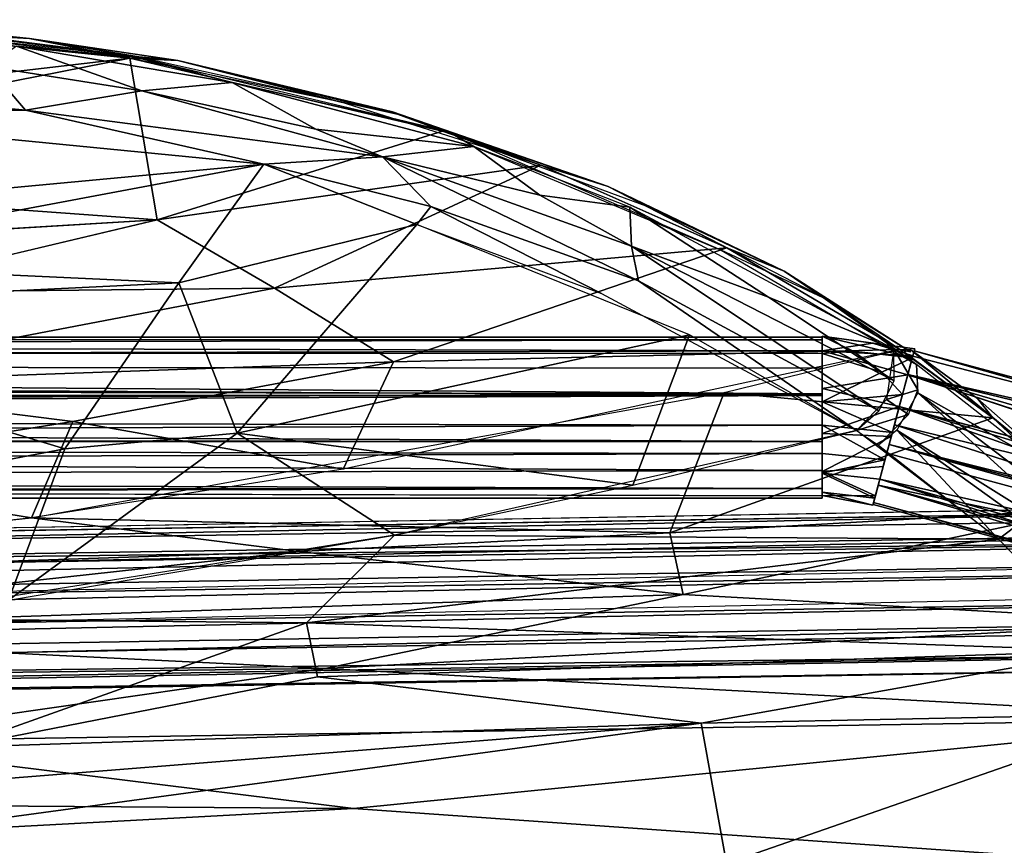
# Model space of a CAD drawing. Units: inches. Extents: x -10.8 to 14.7, y -14 to 11.8.
# Drawn here: x 5 to 8, y 9.2 to 11.7 of the extents above; entities that cross this region are included whole.
import ezdxf

# ---------------------------------------------------------------- set-up
doc = ezdxf.new("R2010")
doc.units = ezdxf.units.IN
doc.header["$MEASUREMENT"] = 0
doc.layers.add('SEAT-BACK', color=5, linetype='Continuous')
doc.layers.add('SEAT-LEG', color=5, linetype='Continuous')

msp = doc.modelspace()

# ---------------------------------------------------------------- linework, layer by layer
at = {"layer": 'SEAT-BACK'}
for points in [[(4.4633, 11.7187, 30.3559), (4.2866, 11.7228, 30.4669), (5.3265, 11.6076, 29.8554)], [(4.4633, 11.7187, 30.3559), (5.3265, 11.6076, 29.8554), (4.9891, 11.6649, 30.0383)], [(4.9891, 11.6649, 30.0383), (4.6146, 11.6857, 30.2298), (4.4633, 11.7187, 30.3559)], [(4.263, 11.7108, 30.4248), (5.2989, 11.6037, 29.814), (3.4271, 11.3852, 30.5736)], [(4.63, 11.6938, 30.2812), (4.9488, 11.6407, 30.1269), (5.3172, 11.6067, 29.8651)], [(4.6146, 11.6857, 30.2298), (4.9891, 11.6649, 30.0383), (5.2989, 11.6037, 29.814)], [(5.2989, 11.6037, 29.814), (4.9891, 11.6649, 30.0383), (5.4476, 11.5969, 29.7515)], [(4.9891, 11.6649, 30.0383), (5.3265, 11.6076, 29.8554), (5.4476, 11.5969, 29.7515)], [(5.3359, 11.5024, 29.9681), (4.9488, 11.6407, 30.1269), (4.86, 11.5783, 30.2688)], [(5.3359, 11.5024, 29.9681), (5.6153, 11.5291, 29.6988), (4.9488, 11.6407, 30.1269)], [(5.3172, 11.6067, 29.8651), (4.9488, 11.6407, 30.1269), (5.6153, 11.5291, 29.6988)], [(3.4271, 11.3852, 30.5736), (5.2989, 11.6037, 29.814), (3.4681, 11.2437, 30.3962)], [(5.384, 11.1041, 29.1754), (3.4681, 11.2437, 30.3962), (5.2989, 11.6037, 29.814)], [(5.2989, 11.6037, 29.814), (6.2661, 11.3778, 29.127), (5.384, 11.1041, 29.1754)], [(5.2989, 11.6037, 29.814), (5.4476, 11.5969, 29.7515), (5.9526, 11.468, 29.3639)], [(5.3172, 11.6067, 29.8651), (5.6153, 11.5291, 29.6988), (6.2851, 11.3761, 29.1788)], [(5.4476, 11.5969, 29.7515), (5.3265, 11.6076, 29.8554), (6.1265, 11.4305, 29.302)], [(5.4476, 11.5969, 29.7515), (6.1265, 11.4305, 29.302), (6.1108, 11.4382, 29.263)], [(6.1108, 11.4382, 29.263), (5.9526, 11.468, 29.3639), (5.4476, 11.5969, 29.7515)], [(4.9768, 11.4427, 30.2057), (4.86, 11.5783, 30.2688), (4.0601, 11.5324, 30.7451)], [(4.86, 11.5783, 30.2688), (4.9768, 11.4427, 30.2057), (5.3359, 11.5024, 29.9681)], [(4.9768, 11.4427, 30.2057), (4.0601, 11.5324, 30.7451), (4.0806, 11.4354, 30.6857)], [(5.3359, 11.5024, 29.9681), (5.8744, 11.384, 29.5968), (5.6153, 11.5291, 29.6988)], [(5.8744, 11.384, 29.5968), (6.3627, 11.3305, 29.151), (5.6153, 11.5291, 29.6988)], [(6.2851, 11.3761, 29.1788), (5.6153, 11.5291, 29.6988), (6.3627, 11.3305, 29.151)], [(6.0806, 11.299, 29.4477), (5.3359, 11.5024, 29.9681), (4.9768, 11.4427, 30.2057)], [(5.3359, 11.5024, 29.9681), (6.0806, 11.299, 29.4477), (5.8744, 11.384, 29.5968)], [(5.9526, 11.468, 29.3639), (6.1108, 11.4382, 29.263), (6.5697, 11.2727, 28.8835)], [(4.0806, 11.4354, 30.6857), (3.6504, 11.0834, 30.5654), (5.713, 11.2767, 29.6879)], [(4.0806, 11.4354, 30.6857), (5.713, 11.2767, 29.6879), (4.9768, 11.4427, 30.2057)], [(4.9768, 11.4427, 30.2057), (5.713, 11.2767, 29.6879), (6.0806, 11.299, 29.4477)], [(6.1108, 11.4382, 29.263), (6.1265, 11.4305, 29.302), (6.7774, 11.2068, 28.7452)], [(6.7774, 11.2068, 28.7452), (6.5697, 11.2727, 28.8835), (6.1108, 11.4382, 29.263)], [(6.894, 11.1473, 28.673), (6.7774, 11.2068, 28.7452), (6.1265, 11.4305, 29.302)], [(5.8744, 11.384, 29.5968), (6.0806, 11.299, 29.4477), (6.3627, 11.3305, 29.151)], [(6.5697, 11.2727, 28.8835), (5.384, 11.1041, 29.1754), (6.2661, 11.3778, 29.127)], [(6.2851, 11.3761, 29.1788), (6.3627, 11.3305, 29.151), (7.1268, 11.0107, 28.4985)], [(6.5667, 11.18, 29.0494), (6.3627, 11.3305, 29.151), (6.0806, 11.299, 29.4477)], [(6.5667, 11.18, 29.0494), (6.8447, 11.1428, 28.7498), (6.3627, 11.3305, 29.151)], [(6.2298, 11.1453, 29.2967), (6.0806, 11.299, 29.4477), (5.713, 11.2767, 29.6879)], [(6.0806, 11.299, 29.4477), (6.8719, 10.9154, 28.7693), (6.8502, 11.0224, 28.8151)], [(6.8719, 10.9154, 28.7693), (6.0806, 11.299, 29.4477), (6.2298, 11.1453, 29.2967)], [(6.8502, 11.0224, 28.8151), (6.5667, 11.18, 29.0494), (6.0806, 11.299, 29.4477)], [(5.713, 11.2767, 29.6879), (3.6504, 11.0834, 30.5654), (4.0938, 10.972, 30.1867)], [(5.4506, 10.9097, 29.3641), (5.713, 11.2767, 29.6879), (4.0938, 10.972, 30.1867)], [(5.384, 11.1041, 29.1754), (6.5697, 11.2727, 28.8835), (5.7468, 10.8928, 28.705)], [(5.713, 11.2767, 29.6879), (5.4506, 10.9097, 29.3641), (6.1863, 11.0898, 29.2628)], [(6.1863, 11.0898, 29.2628), (6.2298, 11.1453, 29.2967), (5.713, 11.2767, 29.6879)], [(7.1448, 11.0175, 28.3808), (5.7468, 10.8928, 28.705), (6.5697, 11.2727, 28.8835)], [(6.5697, 11.2727, 28.8835), (6.7774, 11.2068, 28.7452), (7.1448, 11.0175, 28.3808)], [(3.4681, 11.2437, 30.3962), (5.384, 11.1041, 29.1754), (3.2632, 10.9772, 30.0985)], [(6.7774, 11.2068, 28.7452), (6.894, 11.1473, 28.673), (7.3221, 10.945, 28.2638)], [(7.3221, 10.945, 28.2638), (7.1448, 11.0175, 28.3808), (6.7774, 11.2068, 28.7452)], [(6.5667, 11.18, 29.0494), (6.8502, 11.0224, 28.8151), (6.8447, 11.1428, 28.7498)], [(6.7576, 10.8763, 28.7807), (6.2298, 11.1453, 29.2967), (6.1863, 11.0898, 29.2628)], [(7.2735, 10.8655, 28.4256), (7.6609, 10.704, 27.9897), (6.8447, 11.1428, 28.7498)], [(7.2735, 10.8655, 28.4256), (6.8447, 11.1428, 28.7498), (6.8502, 11.0224, 28.8151)], [(7.4493, 10.861, 28.162), (7.3221, 10.945, 28.2638), (6.894, 11.1473, 28.673)], [(5.7468, 10.8928, 28.705), (4.4358, 10.8795, 29.2949), (5.384, 11.1041, 29.1754)], [(5.6314, 10.4452, 28.5833), (6.1863, 11.0898, 29.2628), (5.4506, 10.9097, 29.3641)], [(7.0295, 10.7487, 28.5346), (6.1863, 11.0898, 29.2628), (5.6314, 10.4452, 28.5833)], [(7.6147, 10.514, 28.0665), (6.8502, 11.0224, 28.8151), (6.8719, 10.9154, 28.7693)], [(7.6615, 10.6064, 28.0534), (7.2735, 10.8655, 28.4256), (6.8502, 11.0224, 28.8151)], [(6.8502, 11.0224, 28.8151), (7.6147, 10.514, 28.0665), (7.6615, 10.6064, 28.0534)], [(5.7468, 10.8928, 28.705), (7.1448, 11.0175, 28.3808), (6.1145, 10.6649, 28.246)], [(7.6797, 10.7038, 27.8664), (6.1145, 10.6649, 28.246), (7.1448, 11.0175, 28.3808)], [(7.442, 10.8627, 28.1724), (7.1268, 11.0107, 28.4985), (7.7313, 10.6571, 27.919)], [(7.6797, 10.7038, 27.8664), (7.1448, 11.0175, 28.3808), (7.3221, 10.945, 28.2638)], [(4.0938, 10.972, 30.1867), (3.6798, 10.8237, 30.1832), (5.4506, 10.9097, 29.3641)], [(7.6797, 10.7038, 27.8664), (7.3221, 10.945, 28.2638), (7.7123, 10.6962, 27.9037)], [(7.7123, 10.6962, 27.9037), (7.3221, 10.945, 28.2638), (7.4493, 10.861, 28.162)], [(5.0986, 10.3965, 28.6949), (5.4506, 10.9097, 29.3641), (3.6798, 10.8237, 30.1832)], [(5.4506, 10.9097, 29.3641), (5.0986, 10.3965, 28.6949), (5.6314, 10.4452, 28.5833)], [(6.8719, 10.9154, 28.7693), (7.5456, 10.4527, 28.0372), (7.6147, 10.514, 28.0665)], [(6.1145, 10.6649, 28.246), (4.1966, 10.597, 28.8444), (5.7468, 10.8928, 28.705)], [(4.4358, 10.8795, 29.2949), (5.7468, 10.8928, 28.705), (4.1966, 10.597, 28.8444)], [(7.6609, 10.704, 27.9897), (7.2735, 10.8655, 28.4256), (7.6615, 10.6064, 28.0534)], [(3.6798, 10.8237, 30.1832), (4.2219, 10.2297, 28.7022), (5.0986, 10.3965, 28.6949)], [(6.8541, 10.2843, 28.0011), (7.0295, 10.7487, 28.5346), (5.6314, 10.4452, 28.5833)], [(7.0295, 10.7487, 28.5346), (6.8541, 10.2843, 28.0011), (7.5456, 10.4527, 28.0372)], [(5.9589, 10.3332, 27.8039), (6.1145, 10.6649, 28.246), (7.6797, 10.7038, 27.8664)], [(7.9669, 10.4925, 27.5668), (7.1367, 10.5699, 27.8439), (7.6797, 10.7038, 27.8664)], [(7.7353, 10.5785, 27.9754), (7.6609, 10.704, 27.9897), (7.6378, 10.5488, 28.067)], [(7.7313, 10.6571, 27.919), (7.6609, 10.704, 27.9897), (7.7353, 10.5785, 27.9754)], [(7.7131, 10.7025, 27.8706), (7.6797, 10.7038, 27.8664), (7.7123, 10.6962, 27.9037)], [(7.9669, 10.4925, 27.5668), (7.6918, 10.6956, 27.8542), (7.7131, 10.7025, 27.8706)], [(7.9669, 10.4925, 27.5668), (7.7131, 10.7025, 27.8706), (7.92, 10.5523, 27.6708)], [(7.92, 10.5523, 27.6708), (7.7131, 10.7025, 27.8706), (8.2261, 10.2824, 27.3616)], [(4.1966, 10.597, 28.8444), (6.1145, 10.6649, 28.246), (5.123, 10.4806, 28.2678)], [(5.9589, 10.3332, 27.8039), (5.123, 10.4806, 28.2678), (6.1145, 10.6649, 28.246)], [(7.735, 10.5689, 27.9816), (8.1205, 10.3523, 27.5085), (7.7313, 10.6571, 27.919)], [(4.1966, 10.597, 28.8444), (5.123, 10.4806, 28.2678), (4.1298, 10.3232, 28.2654)], [(7.1367, 10.5699, 27.8439), (6.9688, 10.1366, 27.344), (4.9955, 10.1833, 27.772)], [(7.1367, 10.5699, 27.8439), (7.9669, 10.4925, 27.5668), (6.9688, 10.1366, 27.344)], [(7.7353, 10.5785, 27.9754), (7.6378, 10.5488, 28.067), (7.7066, 10.5029, 27.9975)], [(8.2847, 10.0709, 27.3914), (7.735, 10.5689, 27.9816), (7.6701, 10.4536, 27.9945)], [(8.3051, 10.1363, 27.3494), (8.1205, 10.3523, 27.5085), (7.735, 10.5689, 27.9816)], [(8.2847, 10.0709, 27.3914), (8.3051, 10.1363, 27.3494), (7.735, 10.5689, 27.9816)], [(7.7066, 10.5029, 27.9975), (7.6378, 10.5488, 28.067), (7.5456, 10.4527, 28.0372)], [(7.92, 10.5523, 27.6708), (8.2261, 10.2824, 27.3616), (7.9669, 10.4925, 27.5668)], [(7.7066, 10.5029, 27.9975), (7.5456, 10.4527, 28.0372), (7.6132, 10.4078, 27.969)], [(4.9955, 10.1833, 27.772), (4.1298, 10.3232, 28.2654), (5.123, 10.4806, 28.2678)], [(5.9589, 10.3332, 27.8039), (4.9955, 10.1833, 27.772), (5.123, 10.4806, 28.2678)], [(8.2683, 10.2112, 27.2381), (6.9688, 10.1366, 27.344), (7.9669, 10.4925, 27.5668)], [(7.9669, 10.4925, 27.5668), (8.2261, 10.2824, 27.3616), (8.2683, 10.2112, 27.2381)], [(5.6314, 10.4452, 28.5833), (4.9241, 9.929, 27.8998), (6.117, 10.1299, 27.9631)], [(5.0986, 10.3965, 28.6949), (4.9241, 9.929, 27.8998), (5.6314, 10.4452, 28.5833)], [(6.117, 10.1299, 27.9631), (6.8541, 10.2843, 28.0011), (5.6314, 10.4452, 28.5833)], [(7.5456, 10.4527, 28.0372), (6.117, 10.1299, 27.9631), (7.9845, 10.1169, 27.5772)], [(7.6701, 10.4536, 27.9945), (7.6132, 10.4078, 27.969), (7.9845, 10.1169, 27.5772)], [(7.6701, 10.4536, 27.9945), (7.9845, 10.1169, 27.5772), (8.0598, 10.1734, 27.6001)], [(8.2847, 10.0709, 27.3914), (7.6701, 10.4536, 27.9945), (8.0598, 10.1734, 27.6001)], [(5.0986, 10.3965, 28.6949), (4.2219, 10.2297, 28.7022), (4.9241, 9.929, 27.8998)], [(3.5933, 10.024, 27.7191), (4.1298, 10.3232, 28.2654), (4.9955, 10.1833, 27.772)], [(6.9688, 10.1366, 27.344), (8.2683, 10.2112, 27.2381), (7.0097, 9.9456, 27.1162)], [(8.5691, 9.8594, 26.8955), (7.0097, 9.9456, 27.1162), (8.2683, 10.2112, 27.2381)], [(4.9955, 10.1833, 27.772), (5.8219, 10.0789, 27.4458), (3.2212, 9.9921, 27.7028)], [(4.9955, 10.1833, 27.772), (6.9688, 10.1366, 27.344), (5.8219, 10.0789, 27.4458)], [(8.0598, 10.1734, 27.6001), (7.9845, 10.1169, 27.5772), (8.3203, 9.7714, 27.203)], [(7.0097, 9.9456, 27.1162), (5.8219, 10.0789, 27.4458), (6.9688, 10.1366, 27.344)], [(6.117, 10.1299, 27.9631), (4.5015, 9.8717, 27.8775), (5.8457, 9.8586, 27.6103)], [(7.9845, 10.1169, 27.5772), (6.117, 10.1299, 27.9631), (5.8457, 9.8586, 27.6103)], [(7.9845, 10.1169, 27.5772), (5.8457, 9.8586, 27.6103), (8.3203, 9.7714, 27.203)], [(3.5664, 9.8316, 27.3292), (3.2212, 9.9921, 27.7028), (5.8219, 10.0789, 27.4458)], [(5.8219, 10.0789, 27.4458), (7.0097, 9.9456, 27.1162), (3.5664, 9.8316, 27.3292)], [(5.9033, 9.7171, 26.9474), (3.5664, 9.8316, 27.3292), (7.0097, 9.9456, 27.1162)], [(7.0097, 9.9456, 27.1162), (8.5691, 9.8594, 26.8955), (5.9033, 9.7171, 26.9474)], [(4.7647, 9.4743, 27.1674), (5.8457, 9.8586, 27.6103), (4.5015, 9.8717, 27.8775)], [(3.5664, 9.8316, 27.3292), (5.9033, 9.7171, 26.9474), (2.2497, 9.6727, 27.1122)], [(5.8457, 9.8586, 27.6103), (4.7647, 9.4743, 27.1674), (5.8796, 9.6917, 27.3672)], [(8.3203, 9.7714, 27.203), (5.8457, 9.8586, 27.6103), (5.8796, 9.6917, 27.3672)], [(8.7799, 9.5622, 26.6451), (5.9033, 9.7171, 26.9474), (8.5691, 9.8594, 26.8955)], [(7.0651, 9.5488, 27.0892), (8.3203, 9.7714, 27.203), (5.8796, 9.6917, 27.3672)], [(8.3203, 9.7714, 27.203), (7.0651, 9.5488, 27.0892), (8.4732, 9.5775, 27.025)], [(4.3264, 9.4911, 26.7572), (2.2497, 9.6727, 27.1122), (5.9033, 9.7171, 26.9474)], [(5.9033, 9.7171, 26.9474), (8.7799, 9.5622, 26.6451), (4.3264, 9.4911, 26.7572)], [(5.8796, 9.6917, 27.3672), (4.7647, 9.4743, 27.1674), (7.0651, 9.5488, 27.0892)], [(4.3264, 9.4911, 26.7572), (8.7799, 9.5622, 26.6451), (5.9905, 9.285, 26.4817)], [(9.0495, 9.0688, 26.3123), (5.9905, 9.285, 26.4817), (8.7799, 9.5622, 26.6451)], [(7.1432, 9.1144, 26.6821), (8.4732, 9.5775, 27.025), (7.0651, 9.5488, 27.0892)], [(8.4732, 9.5775, 27.025), (7.1432, 9.1144, 26.6821), (8.7491, 9.1499, 26.6936)], [(3.6502, 9.2768, 26.9439), (7.0651, 9.5488, 27.0892), (4.7647, 9.4743, 27.1674)], [(3.6882, 9.0897, 26.7016), (7.0651, 9.5488, 27.0892), (3.6502, 9.2768, 26.9439)], [(7.0651, 9.5488, 27.0892), (3.6882, 9.0897, 26.7016), (7.1432, 9.1144, 26.6821)], [(4.3264, 9.4911, 26.7572), (5.9905, 9.285, 26.4817), (1.3922, 9.318, 26.5357)], [(2.5788, 9.1013, 26.2885), (1.3922, 9.318, 26.5357), (5.9905, 9.285, 26.4817)], [(5.9905, 9.285, 26.4817), (9.0495, 9.0688, 26.3123), (2.5788, 9.1013, 26.2885)]]:
    msp.add_3dface(points, dxfattribs=at)
for points, invisible_edges in [([(6.7576, 10.8763, 28.7807), (6.8719, 10.9154, 28.7693), (6.2298, 11.1453, 29.2967)], 1), ([(3.2632, 10.9772, 30.0985), (5.384, 11.1041, 29.1754), (4.4358, 10.8795, 29.2949)], 12), ([(7.5456, 10.4527, 28.0372), (6.8719, 10.9154, 28.7693), (6.7576, 10.8763, 28.7807)], 2)]:
    msp.add_3dface(points, dxfattribs=dict(at, invisible_edges=invisible_edges))
at = {"layer": 'SEAT-LEG'}
for points in [[(7.5965, 10.723, 0.3798), (7.4396, 10.6992, 0.3094), (7.4396, 10.7444, 0.4807)], [(7.4396, 10.7444, 0.4807), (7.7181, 10.6778, 0.5776), (7.7255, 10.7053, 0.4536)], [(7.7181, 10.6778, 0.5776), (7.4396, 10.7444, 0.4807), (7.5353, 10.6979, 0.5904)], [(7.5353, 10.6979, 0.5904), (7.4396, 10.7444, 0.4807), (7.4397, 10.691, 0.6062)], [(7.4396, 10.7444, 0.4807), (7.7255, 10.7053, 0.4536), (7.5965, 10.723, 0.3798)], [(7.4396, 10.6992, 0.3094), (-9.7443, 10.741, 0.4226), (7.4397, 10.7417, 0.4292)], [(7.4397, 10.7417, 0.4292), (-9.7443, 10.741, 0.4226), (-9.7443, 10.735, 0.5161)], [(7.4397, 10.7417, 0.4292), (-9.7443, 10.735, 0.5161), (7.4397, 10.7334, 0.5219)], [(7.4396, 10.6992, 0.3094), (-9.7443, 10.6596, 0.2673), (-9.7443, 10.741, 0.4226)], [(7.4397, 10.7334, 0.5219), (-9.7443, 10.735, 0.5161), (-9.7443, 10.695, 0.6008)], [(7.4397, 10.7334, 0.5219), (-9.7443, 10.695, 0.6008), (7.4397, 10.691, 0.6062)], [(7.7197, 10.6834, 0.3496), (7.4396, 10.6992, 0.3094), (7.5965, 10.723, 0.3798)], [(7.5965, 10.723, 0.3798), (7.7255, 10.7053, 0.4536), (7.7197, 10.6834, 0.3496)], [(7.4397, 10.6455, 0.2556), (-9.7443, 10.6596, 0.2673), (7.4396, 10.6992, 0.3094)], [(7.4397, 10.691, 0.6062), (-9.7443, 10.695, 0.6008), (7.4397, 10.5665, 0.6925)], [(7.4397, 10.5665, 0.6925), (-9.7443, 10.695, 0.6008), (-9.7443, 10.597, 0.6809)], [(7.704, 10.6248, 0.2673), (7.4397, 10.5827, 0.2203), (7.4396, 10.6992, 0.3094)], [(7.4396, 10.6992, 0.3094), (7.7197, 10.6834, 0.3496), (7.704, 10.6248, 0.2673)], [(7.6238, 10.6336, 0.6477), (7.5353, 10.6979, 0.5904), (7.4397, 10.691, 0.6062)], [(7.6238, 10.6336, 0.6477), (7.4397, 10.691, 0.6062), (7.4397, 10.5419, 0.6987)], [(7.5353, 10.6979, 0.5904), (7.6238, 10.6336, 0.6477), (7.7181, 10.6778, 0.5776)], [(9.5827, 10.1708, 0.3179), (7.704, 10.6248, 0.2673), (7.7239, 10.6992, 0.3979)], [(9.59, 10.1982, 0.5329), (7.7239, 10.6992, 0.3979), (7.7195, 10.6827, 0.5591)], [(9.5827, 10.1708, 0.3179), (7.7239, 10.6992, 0.3979), (9.59, 10.1982, 0.5329)], [(7.4397, 10.5612, 0.2131), (-9.7443, 10.5614, 0.2116), (-9.7443, 10.6596, 0.2673)], [(7.4397, 10.5612, 0.2131), (-9.7443, 10.6596, 0.2673), (7.4397, 10.6455, 0.2556)], [(7.7181, 10.6778, 0.5776), (7.6238, 10.6336, 0.6477), (7.6877, 10.5643, 0.6809)], [(9.59, 10.1982, 0.5329), (7.7195, 10.6827, 0.5591), (7.7044, 10.6265, 0.6384)], [(7.6877, 10.5643, 0.6809), (7.6238, 10.6336, 0.6477), (7.4397, 10.5419, 0.6987)], [(7.4397, 10.5827, 0.2203), (7.704, 10.6248, 0.2673), (7.6778, 10.5274, 0.2102)], [(9.5414, 10.0166, 0.6975), (7.7044, 10.6265, 0.6384), (7.6625, 10.4701, 0.7035)], [(9.5436, 10.0249, 0.2118), (7.6778, 10.5274, 0.2102), (7.704, 10.6248, 0.2673)], [(9.5436, 10.0249, 0.2118), (7.704, 10.6248, 0.2673), (9.5827, 10.1708, 0.3179)], [(9.59, 10.1982, 0.5329), (7.7044, 10.6265, 0.6384), (9.5598, 10.0855, 0.6695)], [(9.5598, 10.0855, 0.6695), (7.7044, 10.6265, 0.6384), (9.5414, 10.0166, 0.6975)], [(7.4397, 10.5665, 0.6925), (-9.7443, 10.597, 0.6809), (-9.7443, 10.4994, 0.7035)], [(7.4397, 10.5665, 0.6925), (-9.7443, 10.4994, 0.7035), (7.4397, 10.4692, 0.7025)], [(7.6778, 10.5274, 0.2102), (7.4397, 10.4439, 0.2084), (7.4397, 10.5827, 0.2203)], [(7.6877, 10.5643, 0.6809), (7.4397, 10.5419, 0.6987), (7.6563, 10.447, 0.703)], [(7.4397, 10.5612, 0.2131), (-8.9591, 10.5599, 0.2123), (-9.7443, 10.5614, 0.2116)], [(7.4397, 10.5612, 0.2131), (-8.8898, 10.4962, 0.2035), (-8.9591, 10.5599, 0.2123)], [(7.4397, 10.4193, 0.2147), (-8.8898, 10.4962, 0.2035), (7.4397, 10.5612, 0.2131)], [(7.4397, 10.5419, 0.6987), (7.4397, 10.4692, 0.7025), (7.6563, 10.447, 0.703)], [(7.4397, 10.4439, 0.2084), (7.6778, 10.5274, 0.2102), (7.6528, 10.4339, 0.2055)], [(8.8945, 10.0964, 0.2057), (7.6464, 10.4101, 0.2099), (7.6778, 10.5274, 0.2102)], [(8.9569, 10.1812, 0.2115), (7.6778, 10.5274, 0.2102), (9.5436, 10.0249, 0.2118)], [(8.8945, 10.0964, 0.2057), (7.6778, 10.5274, 0.2102), (8.9066, 10.1561, 0.2049)], [(8.9066, 10.1561, 0.2049), (7.6778, 10.5274, 0.2102), (8.9569, 10.1812, 0.2115)], [(7.4397, 10.4692, 0.7025), (-9.7443, 10.4994, 0.7035), (-9.7443, 10.4089, 0.6891)], [(7.4397, 10.4193, 0.2147), (-8.9367, 10.4305, 0.2116), (-8.8898, 10.4962, 0.2035)], [(7.4397, 10.4692, 0.7025), (-9.7443, 10.4089, 0.6891), (7.4397, 10.3817, 0.6775)], [(7.4397, 10.4692, 0.7025), (7.4397, 10.3817, 0.6775), (7.6335, 10.3619, 0.6802)], [(7.4397, 10.4692, 0.7025), (7.6335, 10.3619, 0.6802), (7.6563, 10.447, 0.703)], [(7.6528, 10.4339, 0.2055), (7.4397, 10.3261, 0.2625), (7.4397, 10.4439, 0.2084)], [(9.5045, 9.8789, 0.6923), (7.6625, 10.4701, 0.7035), (7.6391, 10.3827, 0.6891)], [(9.5414, 10.0166, 0.6975), (7.6625, 10.4701, 0.7035), (9.5045, 9.8789, 0.6923)], [(-8.9367, 10.4305, 0.2116), (7.4397, 10.4193, 0.2147), (-9.7443, 10.4128, 0.2168)], [(-9.7443, 10.4128, 0.2168), (7.4397, 10.4193, 0.2147), (7.4397, 10.3297, 0.2642)], [(-9.7443, 10.4128, 0.2168), (7.4397, 10.3297, 0.2642), (-9.7443, 10.2909, 0.3064)], [(7.6528, 10.4339, 0.2055), (7.628, 10.3412, 0.2382), (7.4397, 10.3261, 0.2625)], [(7.6464, 10.4101, 0.2099), (9.5067, 9.8872, 0.2165), (7.6126, 10.2839, 0.2869)], [(7.6464, 10.4101, 0.2099), (8.9097, 10.0735, 0.2095), (9.5067, 9.8872, 0.2165)], [(8.9097, 10.0735, 0.2095), (7.6464, 10.4101, 0.2099), (8.8945, 10.0964, 0.2057)], [(7.4397, 10.3817, 0.6775), (-9.7443, 10.4089, 0.6891), (-9.7443, 10.3262, 0.6399)], [(7.4397, 10.3817, 0.6775), (-9.7443, 10.3262, 0.6399), (7.4397, 10.2741, 0.5745)], [(7.6335, 10.3619, 0.6802), (7.4397, 10.3817, 0.6775), (7.4397, 10.3212, 0.6353)], [(9.5045, 9.8789, 0.6923), (7.6391, 10.3827, 0.6891), (7.6177, 10.3028, 0.6399)], [(7.4397, 10.3212, 0.6353), (7.6177, 10.3028, 0.6399), (7.6335, 10.3619, 0.6802)], [(-9.7443, 10.2909, 0.3064), (7.4397, 10.3297, 0.2642), (7.4397, 10.2509, 0.3911)], [(7.4397, 10.2741, 0.5745), (-9.7443, 10.3262, 0.6399), (-9.7443, 10.2656, 0.5576)], [(7.4397, 10.3261, 0.2625), (7.628, 10.3412, 0.2382), (7.6039, 10.2515, 0.3286)], [(7.6039, 10.2515, 0.3286), (7.4397, 10.2524, 0.3853), (7.4397, 10.3261, 0.2625)], [(7.4397, 10.3212, 0.6353), (7.602, 10.2442, 0.5576), (7.6177, 10.3028, 0.6399)], [(7.602, 10.2442, 0.5576), (7.4397, 10.3212, 0.6353), (7.4397, 10.2628, 0.5513)], [(9.4619, 9.7199, 0.467), (7.6177, 10.3028, 0.6399), (7.5966, 10.2242, 0.4846)], [(9.475, 9.7689, 0.6013), (7.6177, 10.3028, 0.6399), (9.4619, 9.7199, 0.467)], [(9.5045, 9.8789, 0.6923), (7.6177, 10.3028, 0.6399), (9.475, 9.7689, 0.6013)], [(7.4397, 10.2741, 0.5745), (-9.7443, 10.2656, 0.5576), (-9.7443, 10.2407, 0.4348)], [(7.4397, 10.2741, 0.5745), (-9.7443, 10.2407, 0.4348), (7.4397, 10.2441, 0.478)], [(7.5961, 10.2224, 0.4601), (7.4397, 10.2628, 0.5513), (7.4397, 10.2524, 0.3853)], [(7.4397, 10.2628, 0.5513), (7.5961, 10.2224, 0.4601), (7.602, 10.2442, 0.5576)], [(7.6126, 10.2839, 0.2869), (9.4645, 9.7299, 0.3911), (7.5982, 10.23, 0.3911)], [(7.6126, 10.2839, 0.2869), (9.5067, 9.8872, 0.2165), (9.475, 9.7691, 0.3056)], [(7.6126, 10.2839, 0.2869), (9.475, 9.7691, 0.3056), (9.4645, 9.7299, 0.3911)], [(-9.8098, 9.8919, 6.698), (9.3606, 10.1879, 8.4204), (9.3721, 10.2308, 8.2815)], [(7.4397, 10.2524, 0.3853), (7.6039, 10.2515, 0.3286), (7.5961, 10.2224, 0.4601)], [(9.4619, 9.7199, 0.467), (7.5966, 10.2242, 0.4846), (7.5982, 10.23, 0.3911)], [(9.4619, 9.7199, 0.467), (7.5982, 10.23, 0.3911), (9.4645, 9.7299, 0.3911)], [(-9.7977, 9.9089, 6.5571), (9.3802, 10.2142, 8.1917), (-9.7855, 9.8403, 6.4302)], [(-9.7855, 9.8403, 6.4302), (9.3802, 10.2142, 8.1917), (9.3903, 10.1415, 8.0901)], [(-9.8098, 9.8919, 6.698), (9.3556, 10.1145, 8.4914), (9.3606, 10.1879, 8.4204)], [(-9.7855, 9.8403, 6.4302), (9.3903, 10.1415, 8.0901), (-9.778, 9.7321, 6.3649)], [(-9.778, 9.7321, 6.3649), (9.3903, 10.1415, 8.0901), (9.396, 10.0522, 8.0424)], [(-9.8198, 9.7048, 6.8487), (9.3541, 10.0249, 8.5262), (9.3556, 10.1145, 8.4914)], [(-9.8198, 9.7048, 6.8487), (9.3556, 10.1145, 8.4914), (-9.8173, 9.8152, 6.7992)], [(-9.8173, 9.8152, 6.7992), (9.3556, 10.1145, 8.4914), (-9.8098, 9.8919, 6.698)], [(-9.778, 9.7321, 6.3649), (9.396, 10.0522, 8.0424), (-9.7756, 9.6389, 6.3556)], [(-9.8183, 9.6132, 6.8482), (9.3541, 10.0249, 8.5262), (-9.8198, 9.7048, 6.8487)], [(-9.8183, 9.6132, 6.8482), (9.3557, 9.9332, 8.5257), (9.3541, 10.0249, 8.5262)], [(-9.7763, 9.5488, 6.3811), (9.3983, 9.959, 8.0331), (9.3976, 9.8689, 8.0586)], [(-9.8134, 9.5207, 6.8101), (9.3557, 9.9332, 8.5257), (-9.8183, 9.6132, 6.8482)], [(-9.8134, 9.5207, 6.8101), (9.3605, 9.8408, 8.4876), (9.3557, 9.9332, 8.5257)], [(-9.7763, 9.5488, 6.3811), (9.3976, 9.8689, 8.0586), (-9.7855, 9.4295, 6.5093)], [(-9.7855, 9.4295, 6.5093), (9.3976, 9.8689, 8.0586), (9.3919, 9.7737, 8.1419)], [(-9.8134, 9.5207, 6.8101), (9.3681, 9.7696, 8.4147), (9.3605, 9.8408, 8.4876)], [(-9.7855, 9.4295, 6.5093), (9.3919, 9.7737, 8.1419), (9.3807, 9.7265, 8.2791)], [(-9.7982, 9.4114, 6.6573), (9.3681, 9.7696, 8.4147), (-9.8134, 9.5207, 6.8101)], [(-9.7982, 9.4114, 6.6573), (9.3807, 9.7265, 8.2791), (9.3681, 9.7696, 8.4147)], [(-9.7855, 9.4295, 6.5093), (9.3807, 9.7265, 8.2791), (-9.7982, 9.4114, 6.6573)]]:
    msp.add_3dface(points, dxfattribs=at)
for points, invisible_edges in [([(-9.7443, 10.2909, 0.3064), (7.4397, 10.2509, 0.3911), (-9.7443, 10.2407, 0.4348)], 2), ([(-9.8098, 9.8919, 6.698), (9.3721, 10.2308, 8.2815), (-9.7977, 9.9089, 6.5571)], 2), ([(-9.7977, 9.9089, 6.5571), (9.3721, 10.2308, 8.2815), (9.3802, 10.2142, 8.1917)], 1), ([(7.4397, 10.2441, 0.478), (-9.7443, 10.2407, 0.4348), (7.4397, 10.2509, 0.3911)], 2)]:
    msp.add_3dface(points, dxfattribs=dict(at, invisible_edges=invisible_edges))

doc.saveas('drawing.dxf')
